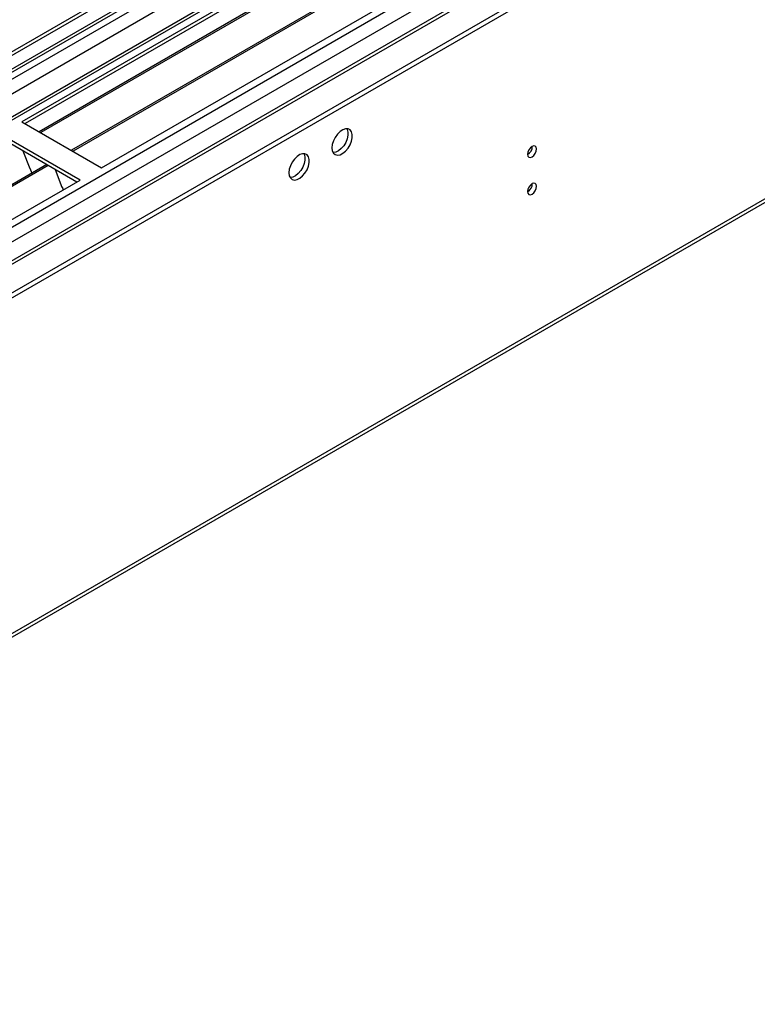
# Model space of a CAD drawing. Units: millimetres. Extents: x 5 to 12605, y 13 to 17833.
# Drawn here: x 6452 to 6695, y 4078 to 4401 of the extents above; entities that cross this region are included whole.
import ezdxf

# ---------------------------------------------------------------- set-up
doc = ezdxf.new("R2010")
doc.units = ezdxf.units.MM
doc.header["$LTSCALE"] = 60

msp = doc.modelspace()

# ---------------------------------------------------------------- linework, layer by layer
at = {"color": 7, "linetype": 'Continuous', "lineweight": 25}
for p, q in [((7150.02, 4794.726), (5474.884, 3827.691)), ((7151.08, 4794.114), (5475.944, 3827.078)), ((5472.409, 3747.069), (7277.652, 4789.214)), ((5472.409, 3745.436), (7277.652, 4787.581)), ((5472.762, 3817.486), (7155.676, 4789.012)), ((5475.721, 3821.443), (7150.459, 4788.249)), ((7151.08, 4789.623), (5475.944, 3822.587)), ((7157.798, 4785.338), (5474.884, 3813.812)), ((7172.738, 4786.403), (5476.035, 3806.917)), ((7174.238, 4786.255), (5477.535, 3806.769)), ((5507.941, 3789.216), (7204.644, 4768.702)), ((5510.062, 3785.542), (7206.765, 4765.028)), ((5516.426, 3781.869), (7217.371, 4763.803)), ((7157.462, 4730.402), (5573.561, 3816.035)), ((5476.651, 3637.65), (7255.025, 4664.284)), ((5475.926, 3636.048), (7254.3, 4662.681)), ((6688.809, 4503.573), (6452.989, 4367.437)), ((6688.809, 4502.348), (6454.05, 4366.825)), ((6693.4, 4499.698), (6458.64, 4364.175)), ((6693.917, 4499.4), (6459.158, 4363.876)), ((6704.013, 4493.571), (6469.254, 4358.048)), ((6704.531, 4493.272), (6469.772, 4357.749)), ((6479.152, 4352.334), (6714.972, 4488.47)), ((6452.989, 4367.437), (6479.152, 4352.334)), ((6472.081, 4348.252), (6445.918, 4363.355)), ((6471.02, 4347.639), (6445.918, 4362.13)), ((6453.259, 4357.892), (6455.535, 4352.025)), ((6461.122, 4353.353), (6226.363, 4217.83)), ((6461.64, 4353.054), (6226.88, 4217.531)), ((6455.465, 4352.208), (6455.586, 4352.219)), ((6455.535, 4352.025), (6455.638, 4352.085)), ((6455.586, 4352.219), (6456.24, 4350.535)), ((6463.873, 4351.765), (6466.149, 4345.898)), ((6236.261, 4212.116), (6472.081, 4348.252)), ((6466.078, 4346.081), (6466.201, 4346.092)), ((6466.149, 4345.898), (6466.253, 4345.958)), ((6466.201, 4346.092), (6466.592, 4345.083))]:
    msp.add_line(p, q, dxfattribs=at)
at = {"color": 7, "linetype": 'Continuous', "lineweight": 25, "flags": 128}
for points in [[(6554.812, 4358.861), (6554.937, 4357.887), (6555.301, 4357.128), (6555.879, 4356.642), (6556.626, 4356.464), (6557.488, 4356.608), (6558.401, 4357.063), (6559.296, 4357.795), (6560.108, 4358.75), (6560.777, 4359.856), (6561.252, 4361.033), (6561.499, 4362.193), (6561.499, 4363.249), (6561.252, 4364.124), (6560.777, 4364.752), (6560.108, 4365.087), (6559.296, 4365.104), (6558.401, 4364.802), (6557.488, 4364.203), (6556.626, 4363.352), (6555.879, 4362.311), (6555.301, 4361.159), (6554.937, 4359.979), (6554.812, 4358.861)], [(6559.731, 4365.135), (6559.838, 4364.94), (6560.084, 4364.065), (6560.084, 4363.009), (6559.838, 4361.85), (6559.362, 4360.673), (6558.694, 4359.566), (6557.882, 4358.611), (6556.986, 4357.879), (6556.074, 4357.425), (6555.212, 4357.281), (6555.197, 4357.281)], [(6540.67, 4350.697), (6540.795, 4349.723), (6541.159, 4348.964), (6541.736, 4348.478), (6542.484, 4348.3), (6543.346, 4348.444), (6544.258, 4348.899), (6545.154, 4349.631), (6545.966, 4350.585), (6546.634, 4351.692), (6547.11, 4352.869), (6547.357, 4354.029), (6547.357, 4355.085), (6547.11, 4355.96), (6546.634, 4356.588), (6545.966, 4356.923), (6545.154, 4356.94), (6544.258, 4356.638), (6543.346, 4356.039), (6542.484, 4355.188), (6541.736, 4354.147), (6541.159, 4352.994), (6540.795, 4351.815), (6540.67, 4350.697)], [(6545.589, 4356.971), (6545.695, 4356.776), (6545.942, 4355.901), (6545.942, 4354.845), (6545.695, 4353.686), (6545.22, 4352.509), (6544.552, 4351.402), (6543.74, 4350.447), (6542.844, 4349.715), (6541.931, 4349.26), (6541.07, 4349.117), (6541.055, 4349.117)], [(6619.088, 4356.773), (6619.202, 4356.182), (6619.523, 4355.811), (6620.005, 4355.718), (6620.573, 4355.915), (6621.142, 4356.374), (6621.623, 4357.024), (6621.945, 4357.766), (6622.058, 4358.487), (6621.945, 4359.078), (6621.623, 4359.449), (6621.142, 4359.542), (6620.573, 4359.345), (6620.005, 4358.886), (6619.523, 4358.236), (6619.202, 4357.494), (6619.088, 4356.773)], [(6619.088, 4344.525), (6619.202, 4343.934), (6619.523, 4343.563), (6620.005, 4343.47), (6620.573, 4343.667), (6621.142, 4344.126), (6621.623, 4344.776), (6621.945, 4345.518), (6622.058, 4346.239), (6621.945, 4346.83), (6621.623, 4347.201), (6621.142, 4347.294), (6620.573, 4347.097), (6620.005, 4346.638), (6619.523, 4345.988), (6619.202, 4345.246), (6619.088, 4344.525)]]:
    msp.add_lwpolyline(points, dxfattribs=at)
at = {"color": 7, "linetype": 'Continuous', "lineweight": 25}
for centre, radius, start, end in [((6617.605, 4359.344), 3.038, 299.26694, 0.73575), ((6617.606, 4347.095), 3.037, 299.25717, 0.74552)]:
    msp.add_arc(centre, radius, start, end, dxfattribs=at)

doc.saveas('drawing.dxf')
